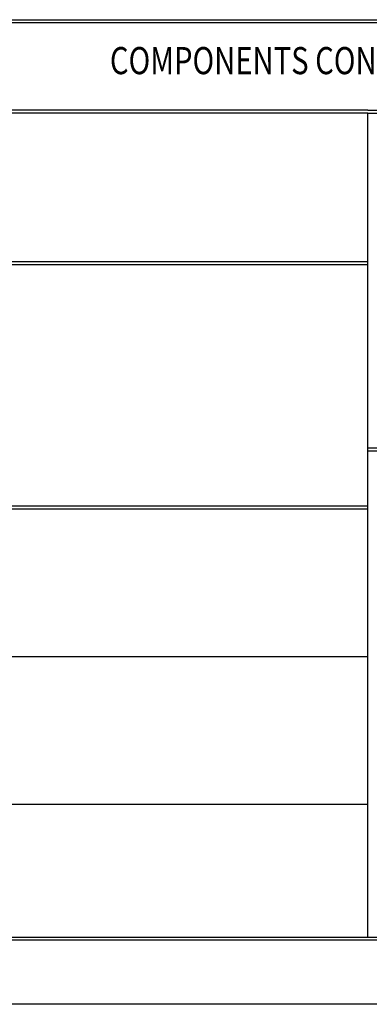
# Model space of a CAD drawing. Units: inches. Extents: x 0 to 21.9, y 0.1 to 17.
# Drawn here: x 14.9 to 16, y 0.1 to 3.4 of the extents above; entities that cross this region are included whole.
import ezdxf
from ezdxf.lldxf.tags import DXFTag

# ---------------------------------------------------------------- set-up
doc = ezdxf.new("R2010")
doc.units = ezdxf.units.IN
doc.header["$MEASUREMENT"] = 0
doc.layers.add('1', color=7, linetype='Continuous', true_color=0xffffff)
doc.styles.add('helios', font='simplex.shx')
tags = doc.linetypes.add('DOT', pattern=[10, 0, -10]).pattern_tags.tags
tags[6:7] = [DXFTag(74, 4), DXFTag(75, 0), DXFTag(340, '0'), DXFTag(46, 0.0), DXFTag(50, 0.0), DXFTag(44, 0.0), DXFTag(45, 0.0)]
tags[4:5] = [DXFTag(74, 4), DXFTag(75, 0), DXFTag(340, '0'), DXFTag(46, 0.0), DXFTag(50, 0.0), DXFTag(44, 0.0), DXFTag(45, 0.0)]

msp = doc.modelspace()

# ---------------------------------------------------------------- linework, layer by layer
at = {"layer": '1', "color": 72}
for p, q in [((13.1732, 3.3604), (21.5228, 3.3604)), ((13.1732, 3.3506), (21.5228, 3.3506)), ((16.0054, 3.0604), (13.1634, 3.0604)), ((16.0054, 3.0506), (13.1634, 3.0506)), ((16.0054, 3.0604), (21.5228, 3.0604)), ((16.0054, 3.0506), (21.5228, 3.0506)), ((16.0054, 0.3167), (16.0054, 3.0506)), ((13.1732, 2.558), (16.0054, 2.558)), ((13.1732, 2.5482), (16.0054, 2.5482)), ((16.0054, 1.9395), (21.5228, 1.9395)), ((16.0054, 1.9297), (21.5228, 1.9297)), ((13.1732, 1.7475), (16.0054, 1.7475)), ((13.1732, 1.7377), (16.0054, 1.7377)), ((13.1732, 1.2477), (16.0054, 1.2477)), ((13.1732, 0.7577), (16.0054, 0.7577)), ((0.4617, 0.3167), (21.5228, 0.3167)), ((0.4617, 0.3069), (21.5326, 0.3069)), ((7.2344, 0.3167), (21.3268, 0.3167))]:
    msp.add_line(p, q, dxfattribs=at)
at = {"layer": '1', "color": 72, "linetype": 'DOT'}
msp.add_line((21.9189, 0.0934), (0.0163, 0.0934), dxfattribs=at)

# ---------------------------------------------------------------- texts
at = {"layer": '1', "color": 43, "insert": (17.4366, 3.1796), "char_height": 0.125, "attachment_point": 8, "line_spacing_factor": 0.903614, "style": 'helios'}
msp.add_mtext('\\W00.790;\\fsimplex.shx;\\H0.06;\\H0.09;COMPONENTS CONTAINED IN THIS DOCUMENT MUST ADHERE TO ENVIRONMENTAL SPEC. HWS12367\\H0.13;\\H0.13;\\fsimplex.shx;', dxfattribs=at)

doc.saveas('drawing.dxf')
